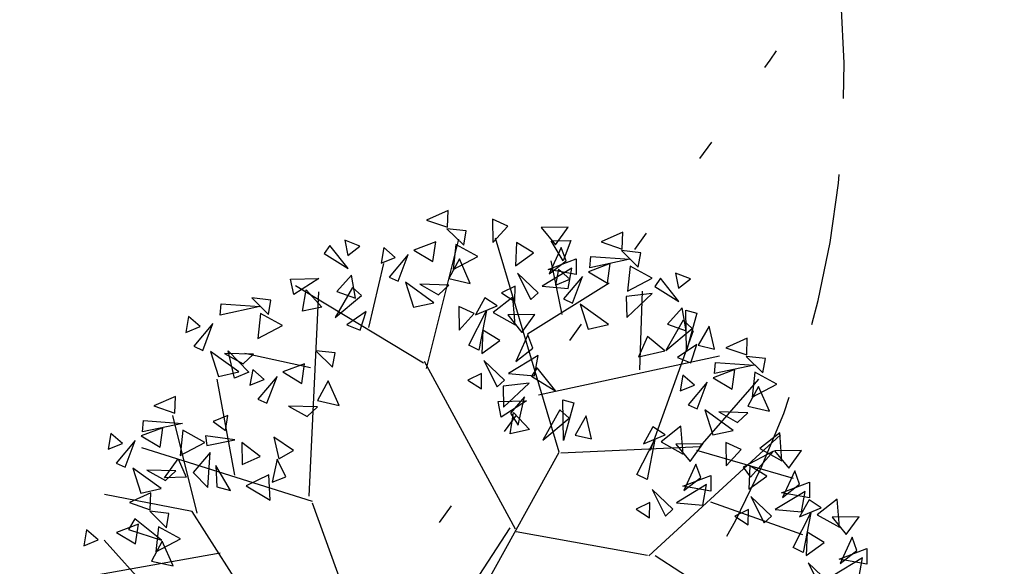
# Model space of a CAD drawing. Units: millimetres. Extents: x 175485 to 176230, y 1668301 to 1669142.
# Drawn here: x 175813 to 175818, y 1668521 to 1668523 of the extents above; entities that cross this region are included whole.
import ezdxf

# ---------------------------------------------------------------- set-up
doc = ezdxf.new("R2010")
doc.units = ezdxf.units.MM
doc.header["$LTSCALE"] = 3
doc.header["$MEASUREMENT"] = 0
doc.linetypes.add('ACAD_ISO07W100', pattern=[3, 0, -3])
doc.linetypes.add('HIDDEN', pattern=[0.375, 0.25, -0.125])
for name, color, linetype in [('-ARVORE', 96, 'CONTINUOUS'), ('-MEIO-FIO', 7, 'HIDDEN'), ('alinhamento spm', 191, 'CONTINUOUS')]:
    doc.layers.add(name, color=color, linetype=linetype)

msp = doc.modelspace()

# ---------------------------------------------------------------- linework, layer by layer
at = {"layer": '-ARVORE', "color": 1}
for p, q in [((175814.822, 1668522.4736, 1.328), (175814.7158, 1668522.4268, 1.328)), ((175814.819, 1668522.3911, 1.328), (175814.822, 1668522.4736, 1.328)), ((175814.7158, 1668522.4268, 1.328), (175814.819, 1668522.3911, 1.328)), ((175815.0397, 1668522.4318, 1.328), (175815.0414, 1668522.3157, 1.328)), ((175815.1145, 1668522.3969, 1.328), (175815.0397, 1668522.4318, 1.328)), ((175814.9108, 1668522.3731, 1.328), (175814.8159, 1668522.3834, 1.328)), ((175814.8159, 1668522.3834, 1.328), (175814.8982, 1668522.3025, 1.328)), ((175814.8982, 1668522.3025, 1.328), (175814.9108, 1668522.3731, 1.328)), ((175815.0414, 1668522.3157, 1.328), (175815.1145, 1668522.3969, 1.328)), ((175815.4125, 1668522.3919, 1.328), (175815.2797, 1668522.3901, 1.328)), ((175815.2797, 1668522.3901, 1.328), (175815.3493, 1668522.3041, 1.328)), ((175815.3493, 1668522.3041, 1.328), (175815.4125, 1668522.3919, 1.328)), ((175814.388, 1668522.2988, 1.328), (175814.3142, 1668522.3272, 1.328)), ((175814.3142, 1668522.3272, 1.328), (175814.3291, 1668522.2529, 1.328)), ((175814.7155, 1668521.6965, 1.328), (175814.8742, 1668522.3324, 1.328)), ((175815.3683, 1668521.2862, 1.328), (175815.0542, 1668522.3378, 1.328)), ((175815.3282, 1668522.325, 1.328), (175815.4254, 1668522.3258, 1.328)), ((175815.3872, 1668522.2266, 1.328), (175815.3282, 1668522.325, 1.328)), ((175815.4254, 1668522.3258, 1.328), (175815.3872, 1668522.2266, 1.328)), ((175815.68, 1668522.3664, 1.328), (175815.5737, 1668522.3197, 1.328)), ((175815.677, 1668522.284, 1.328), (175815.68, 1668522.3664, 1.328)), ((175814.2398, 1668522.3017, 1.328), (175814.2115, 1668522.2618, 1.328)), ((175814.3308, 1668522.1881, 1.328), (175814.2398, 1668522.3017, 1.328)), ((175814.3291, 1668522.2529, 1.328), (175814.388, 1668522.2988, 1.328)), ((175814.5056, 1668522.2918, 1.328), (175814.4919, 1668522.214, 1.328)), ((175814.562, 1668522.2429, 1.328), (175814.5056, 1668522.2918, 1.328)), ((175814.7611, 1668522.3195, 1.328), (175814.6534, 1668522.2793, 1.328)), ((175814.6534, 1668522.2793, 1.328), (175814.7467, 1668522.2233, 1.328)), ((175814.7467, 1668522.2233, 1.328), (175814.7611, 1668522.3195, 1.328)), ((175814.8592, 1668522.3071, 1.328), (175814.846, 1668522.1839, 1.328)), ((175814.9677, 1668522.2474, 1.328), (175814.8592, 1668522.3071, 1.328)), ((175815.158, 1668522.3157, 1.328), (175815.1529, 1668522.2008, 1.328)), ((175815.2409, 1668522.265, 1.328), (175815.158, 1668522.3157, 1.328)), ((175815.3783, 1668522.2919, 1.328), (175815.3191, 1668522.1615, 1.328)), ((175815.4024, 1668522.2265, 1.328), (175815.3783, 1668522.2919, 1.328)), ((175815.5737, 1668522.3197, 1.328), (175815.677, 1668522.284, 1.328)), ((175815.7688, 1668522.266, 1.328), (175815.6739, 1668522.2763, 1.328)), ((175815.6739, 1668522.2763, 1.328), (175815.7561, 1668522.1954, 1.328)), ((175814.2115, 1668522.2618, 1.328), (175814.3308, 1668522.1881, 1.328)), ((175814.4919, 1668522.214, 1.328), (175814.562, 1668522.2429, 1.328)), ((175814.6252, 1668522.257, 1.328), (175814.5312, 1668522.1458, 1.328)), ((175814.5759, 1668522.1257, 1.328), (175814.6252, 1668522.257, 1.328)), ((175814.8771, 1668522.2363, 1.328), (175814.825, 1668522.1387, 1.328)), ((175814.846, 1668522.1839, 1.328), (175814.9677, 1668522.2474, 1.328)), ((175814.9305, 1668522.1147, 1.328), (175814.8771, 1668522.2363, 1.328)), ((175815.1529, 1668522.2008, 1.328), (175815.2409, 1668522.265, 1.328)), ((175815.3142, 1668522.1836, 1.328), (175815.4514, 1668522.2361, 1.328)), ((175815.3191, 1668522.1615, 1.328), (175815.4024, 1668522.2265, 1.328)), ((175815.3819, 1668521.9627, 1.328), (175815.3283, 1668522.2263, 1.328)), ((175815.4514, 1668522.2361, 1.328), (175815.4511, 1668522.1586, 1.328)), ((175815.5192, 1668522.1922, 1.328), (175815.5235, 1668522.2476, 1.328)), ((175815.7144, 1668522.2336, 1.328), (175815.5192, 1668522.1922, 1.328)), ((175815.5235, 1668522.2476, 1.328), (175815.7144, 1668522.2336, 1.328)), ((175815.7561, 1668522.1954, 1.328), (175815.7688, 1668522.266, 1.328)), ((175814.4315, 1668521.8981, 1.328), (175814.5049, 1668522.2138, 1.328)), ((175815.4299, 1668522.1906, 1.328), (175815.2833, 1668522.1017, 1.328)), ((175815.4511, 1668522.1586, 1.328), (175815.3142, 1668522.1836, 1.328)), ((175815.3636, 1668522.1847, 1.328), (175815.3499, 1668522.1068, 1.328)), ((175815.42, 1668522.1358, 1.328), (175815.3636, 1668522.1847, 1.328)), ((175815.4115, 1668522.0899, 1.328), (175815.4299, 1668522.1906, 1.328)), ((175815.6191, 1668522.2124, 1.328), (175815.5114, 1668522.1722, 1.328)), ((175815.6047, 1668522.1162, 1.328), (175815.6191, 1668522.2124, 1.328)), ((175815.7171, 1668522.2, 1.328), (175815.7039, 1668522.0768, 1.328)), ((175815.8257, 1668522.1403, 1.328), (175815.7171, 1668522.2, 1.328)), ((175814.0469, 1668522.1363, 1.328), (175814.186, 1668522.1399, 1.328)), ((175814.0625, 1668522.0604, 1.328), (175814.0469, 1668522.1363, 1.328)), ((175814.186, 1668522.1399, 1.328), (175814.0625, 1668522.0604, 1.328)), ((175814.3473, 1668522.1561, 1.328), (175814.2744, 1668522.0753, 1.328)), ((175814.366, 1668522.0427, 1.328), (175814.3473, 1668522.1561, 1.328)), ((175814.5312, 1668522.1458, 1.328), (175814.5759, 1668522.1257, 1.328)), ((175814.825, 1668522.1387, 1.328), (175814.9305, 1668522.1147, 1.328)), ((175815.1626, 1668522.1662, 1.328), (175815.2283, 1668522.0363, 1.328)), ((175815.2642, 1668522.0696, 1.328), (175815.1626, 1668522.1662, 1.328)), ((175815.3499, 1668522.1068, 1.328), (175815.42, 1668522.1358, 1.328)), ((175815.4832, 1668522.1499, 1.328), (175815.3892, 1668522.0387, 1.328)), ((175815.4338, 1668522.0186, 1.328), (175815.4832, 1668522.1499, 1.328)), ((175815.5114, 1668522.1722, 1.328), (175815.6047, 1668522.1162, 1.328)), ((175815.7039, 1668522.0768, 1.328), (175815.8257, 1668522.1403, 1.328)), ((175815.8656, 1668522.1405, 1.328), (175815.8373, 1668522.1006, 1.328)), ((175815.9566, 1668522.0269, 1.328), (175815.8656, 1668522.1405, 1.328)), ((175816.0138, 1668522.1376, 1.328), (175815.94, 1668522.166, 1.328)), ((175815.94, 1668522.166, 1.328), (175815.9549, 1668522.0917, 1.328)), ((175815.9549, 1668522.0917, 1.328), (175816.0138, 1668522.1376, 1.328)), ((175814.7009, 1668521.7231, 1.328), (175814.0709, 1668522.1032, 1.328)), ((175814.1063, 1668521.9779, 1.328), (175814.1233, 1668522.0829, 1.328)), ((175814.1233, 1668522.0829, 1.328), (175814.2013, 1668521.9987, 1.328)), ((175814.351, 1668522.0956, 1.328), (175814.2668, 1668521.9471, 1.328)), ((175814.3964, 1668522.055, 1.328), (175814.351, 1668522.0956, 1.328)), ((175814.7519, 1668522.0203, 1.328), (175814.6128, 1668522.1207, 1.328)), ((175814.6128, 1668522.1207, 1.328), (175814.652, 1668521.998, 1.328)), ((175814.8251, 1668522.1072, 1.328), (175814.6819, 1668522.1109, 1.328)), ((175814.6819, 1668522.1109, 1.328), (175814.7742, 1668522.0595, 1.328)), ((175814.7742, 1668522.0595, 1.328), (175814.8251, 1668522.1072, 1.328)), ((175815.1509, 1668522.1024, 1.328), (175815.0839, 1668522.0695, 1.328)), ((175815.1503, 1668522.0266, 1.328), (175815.1509, 1668522.1024, 1.328)), ((175815.2121, 1668521.8678, 1.328), (175815.6136, 1668522.118, 1.328)), ((175815.2833, 1668522.1017, 1.328), (175815.4115, 1668522.0899, 1.328)), ((175815.8373, 1668522.1006, 1.328), (175815.9566, 1668522.0269, 1.328)), ((175813.9505, 1668522.0334, 1.328), (175813.8557, 1668522.0437, 1.328)), ((175813.8557, 1668522.0437, 1.328), (175813.9379, 1668521.9628, 1.328)), ((175813.9379, 1668521.9628, 1.328), (175813.9505, 1668522.0334, 1.328)), ((175814.1376, 1668521.0691, 1.328), (175814.1857, 1668522.0735, 1.328)), ((175814.2668, 1668521.9471, 1.328), (175814.3964, 1668522.055, 1.328)), ((175814.2744, 1668522.0753, 1.328), (175814.366, 1668522.0427, 1.328)), ((175815.002, 1668522.0448, 1.328), (175814.9556, 1668521.9614, 1.328)), ((175815.0621, 1668522.0057, 1.328), (175815.002, 1668522.0448, 1.328)), ((175815.1399, 1668522.0483, 1.328), (175815.0427, 1668521.9715, 1.328)), ((175815.0839, 1668522.0695, 1.328), (175815.1503, 1668522.0266, 1.328)), ((175815.151, 1668521.9114, 1.328), (175815.1399, 1668522.0483, 1.328)), ((175815.2283, 1668522.0363, 1.328), (175815.2642, 1668522.0696, 1.328)), ((175815.3892, 1668522.0387, 1.328), (175815.4338, 1668522.0186, 1.328)), ((175815.8253, 1668522.0653, 1.328), (175815.6973, 1668522.0504, 1.328)), ((175815.6973, 1668522.0504, 1.328), (175815.7, 1668521.9481, 1.328)), ((175815.7, 1668521.9481, 1.328), (175815.8253, 1668522.0653, 1.328)), ((175815.7645, 1668521.6898, 1.328), (175815.7776, 1668522.0763, 1.328)), ((175813.701, 1668521.9596, 1.328), (175813.7053, 1668522.015, 1.328)), ((175813.8962, 1668522.001, 1.328), (175813.701, 1668521.9596, 1.328)), ((175813.7053, 1668522.015, 1.328), (175813.8962, 1668522.001, 1.328)), ((175814.2013, 1668521.9987, 1.328), (175814.1063, 1668521.9779, 1.328)), ((175814.652, 1668521.998, 1.328), (175814.7519, 1668522.0203, 1.328)), ((175814.8749, 1668522.0021, 1.328), (175814.8766, 1668521.8861, 1.328)), ((175814.9497, 1668521.9672, 1.328), (175814.8749, 1668522.0021, 1.328)), ((175814.9556, 1668521.9614, 1.328), (175815.0621, 1668522.0057, 1.328)), ((175815.6099, 1668521.9132, 1.328), (175815.4708, 1668522.0136, 1.328)), ((175815.4708, 1668522.0136, 1.328), (175815.5099, 1668521.8909, 1.328)), ((175815.9732, 1668521.9949, 1.328), (175815.9002, 1668521.9141, 1.328)), ((175815.9918, 1668521.8815, 1.328), (175815.9732, 1668521.9949, 1.328)), ((175815.9912, 1668521.9834, 1.328), (175816.0448, 1668521.9686, 1.328)), ((175815.9944, 1668521.7839, 1.328), (175815.9912, 1668521.9834, 1.328)), ((175813.5454, 1668521.9521, 1.328), (175813.5317, 1668521.8743, 1.328)), ((175813.6018, 1668521.9032, 1.328), (175813.5454, 1668521.9521, 1.328)), ((175813.8989, 1668521.9674, 1.328), (175813.8857, 1668521.8442, 1.328)), ((175814.0075, 1668521.9077, 1.328), (175813.8989, 1668521.9674, 1.328)), ((175814.4182, 1668521.9767, 1.328), (175814.323, 1668521.9115, 1.328)), ((175814.3899, 1668521.8856, 1.328), (175814.4182, 1668521.9767, 1.328)), ((175814.8766, 1668521.8861, 1.328), (175814.9497, 1668521.9672, 1.328)), ((175814.9234, 1668521.8117, 1.328), (175815.0107, 1668521.9821, 1.328)), ((175815.0107, 1668521.9821, 1.328), (175814.9728, 1668521.7862, 1.328)), ((175815.0427, 1668521.9715, 1.328), (175815.151, 1668521.9114, 1.328)), ((175815.2477, 1668521.9622, 1.328), (175815.1149, 1668521.9604, 1.328)), ((175815.1149, 1668521.9604, 1.328), (175815.1845, 1668521.8745, 1.328)), ((175815.1845, 1668521.8745, 1.328), (175815.2477, 1668521.9622, 1.328)), ((175815.9768, 1668521.9344, 1.328), (175815.8926, 1668521.7859, 1.328)), ((175816.0222, 1668521.8938, 1.328), (175815.9768, 1668521.9344, 1.328)), ((175816.0448, 1668521.9686, 1.328), (175815.9944, 1668521.7839, 1.328)), ((175813.5317, 1668521.8743, 1.328), (175813.6018, 1668521.9032, 1.328)), ((175813.665, 1668521.9173, 1.328), (175813.571, 1668521.8061, 1.328)), ((175813.6156, 1668521.786, 1.328), (175813.665, 1668521.9173, 1.328)), ((175813.8857, 1668521.8442, 1.328), (175814.0075, 1668521.9077, 1.328)), ((175814.323, 1668521.9115, 1.328), (175814.3899, 1668521.8856, 1.328)), ((175814.9931, 1668521.886, 1.328), (175814.9881, 1668521.7712, 1.328)), ((175815.0761, 1668521.8353, 1.328), (175814.9931, 1668521.886, 1.328)), ((175815.5099, 1668521.8909, 1.328), (175815.6099, 1668521.9132, 1.328)), ((175815.8926, 1668521.7859, 1.328), (175816.0222, 1668521.8938, 1.328)), ((175815.9002, 1668521.9141, 1.328), (175815.9918, 1668521.8815, 1.328)), ((175816.1059, 1668521.9054, 1.328), (175816.051, 1668521.811, 1.328)), ((175816.1313, 1668521.7922, 1.328), (175816.1059, 1668521.9054, 1.328)), ((175815.2135, 1668521.8623, 1.328), (175815.1543, 1668521.7318, 1.328)), ((175815.2376, 1668521.7968, 1.328), (175815.2135, 1668521.8623, 1.328)), ((175815.8021, 1668521.8536, 1.328), (175815.7583, 1668521.7547, 1.328)), ((175815.8879, 1668521.7837, 1.328), (175815.8021, 1668521.8536, 1.328)), ((175815.8164, 1668521.296, 1.328), (175816.0274, 1668521.884, 1.328)), ((175816.2928, 1668521.8459, 1.328), (175816.1866, 1668521.7991, 1.328)), ((175816.2898, 1668521.7634, 1.328), (175816.2928, 1668521.8459, 1.328)), ((175813.571, 1668521.8061, 1.328), (175813.6156, 1668521.786, 1.328)), ((175814.9728, 1668521.7862, 1.328), (175814.9234, 1668521.8117, 1.328)), ((175814.9881, 1668521.7712, 1.328), (175815.0761, 1668521.8353, 1.328)), ((175815.1543, 1668521.7318, 1.328), (175815.2376, 1668521.7968, 1.328)), ((175816.0441, 1668521.8155, 1.328), (175815.9488, 1668521.7503, 1.328)), ((175816.0157, 1668521.7244, 1.328), (175816.0441, 1668521.8155, 1.328)), ((175816.051, 1668521.811, 1.328), (175816.1313, 1668521.7922, 1.328)), ((175816.1866, 1668521.7991, 1.328), (175816.2898, 1668521.7634, 1.328)), ((175813.6526, 1668521.781, 1.328), (175813.6917, 1668521.6583, 1.328)), ((175813.7917, 1668521.6806, 1.328), (175813.6526, 1668521.781, 1.328)), ((175813.8648, 1668521.7676, 1.328), (175813.7217, 1668521.7712, 1.328)), ((175813.7217, 1668521.7712, 1.328), (175813.8139, 1668521.7198, 1.328)), ((175813.7704, 1668521.6486, 1.328), (175813.7401, 1668521.7845, 1.328)), ((175813.7401, 1668521.7845, 1.328), (175813.8419, 1668521.6785, 1.328)), ((175813.8139, 1668521.7198, 1.328), (175813.8648, 1668521.7676, 1.328)), ((175814.1456, 1668521.7005, 1.328), (175813.8224, 1668521.7698, 1.328)), ((175814.2658, 1668521.7736, 1.328), (175814.171, 1668521.7839, 1.328)), ((175814.171, 1668521.7839, 1.328), (175814.2532, 1668521.703, 1.328)), ((175814.2532, 1668521.703, 1.328), (175814.2658, 1668521.7736, 1.328)), ((175815.2651, 1668521.761, 1.328), (175815.1184, 1668521.672, 1.328)), ((175815.2467, 1668521.6603, 1.328), (175815.2651, 1668521.761, 1.328)), ((175815.2653, 1668521.5673, 1.328), (175816.1559, 1668521.7583, 1.328)), ((175815.7583, 1668521.7547, 1.328), (175815.8879, 1668521.7837, 1.328)), ((175815.9488, 1668521.7503, 1.328), (175816.0157, 1668521.7244, 1.328)), ((175816.3816, 1668521.7454, 1.328), (175816.2867, 1668521.7557, 1.328)), ((175816.2867, 1668521.7557, 1.328), (175816.369, 1668521.6748, 1.328)), ((175816.369, 1668521.6748, 1.328), (175816.3816, 1668521.7454, 1.328)), ((175813.8607, 1668521.6923, 1.328), (175813.847, 1668521.6145, 1.328)), ((175813.9171, 1668521.6434, 1.328), (175813.8607, 1668521.6923, 1.328)), ((175814.1162, 1668521.72, 1.328), (175814.0085, 1668521.6799, 1.328)), ((175814.1018, 1668521.6238, 1.328), (175814.1162, 1668521.72, 1.328)), ((175815.1526, 1668520.9065, 1.328), (175814.7051, 1668521.7309, 1.328)), ((175814.9977, 1668521.7365, 1.328), (175815.0635, 1668521.6066, 1.328)), ((175815.0994, 1668521.6399, 1.328), (175814.9977, 1668521.7365, 1.328)), ((175815.2602, 1668521.6993, 1.328), (175815.2319, 1668521.6594, 1.328)), ((175815.3512, 1668521.5857, 1.328), (175815.2602, 1668521.6993, 1.328)), ((175816.1321, 1668521.6716, 1.328), (175816.1363, 1668521.7271, 1.328)), ((175816.3273, 1668521.7131, 1.328), (175816.1321, 1668521.6716, 1.328)), ((175816.1363, 1668521.7271, 1.328), (175816.3273, 1668521.7131, 1.328)), ((175813.7725, 1668521.1718, 1.328), (175813.6857, 1668521.645, 1.328)), ((175813.6917, 1668521.6583, 1.328), (175813.7917, 1668521.6806, 1.328)), ((175813.8419, 1668521.6785, 1.328), (175813.7704, 1668521.6486, 1.328)), ((175813.9803, 1668521.6575, 1.328), (175813.8863, 1668521.5463, 1.328)), ((175813.9309, 1668521.5262, 1.328), (175813.9803, 1668521.6575, 1.328)), ((175814.0085, 1668521.6799, 1.328), (175814.1018, 1668521.6238, 1.328)), ((175814.9861, 1668521.6728, 1.328), (175814.9191, 1668521.6399, 1.328)), ((175814.9854, 1668521.597, 1.328), (175814.9861, 1668521.6728, 1.328)), ((175815.1184, 1668521.672, 1.328), (175815.2467, 1668521.6603, 1.328)), ((175815.2319, 1668521.6594, 1.328), (175815.3512, 1668521.5857, 1.328)), ((175815.9764, 1668521.6641, 1.328), (175815.9628, 1668521.5863, 1.328)), ((175816.0328, 1668521.6152, 1.328), (175815.9764, 1668521.6641, 1.328)), ((175816.0614, 1668521.3128, 1.328), (175816.3494, 1668521.6439, 1.328)), ((175816.232, 1668521.6918, 1.328), (175816.1242, 1668521.6517, 1.328)), ((175816.1242, 1668521.6517, 1.328), (175816.2176, 1668521.5956, 1.328)), ((175816.2176, 1668521.5956, 1.328), (175816.232, 1668521.6918, 1.328)), ((175816.33, 1668521.6794, 1.328), (175816.3168, 1668521.5562, 1.328)), ((175816.4386, 1668521.6197, 1.328), (175816.33, 1668521.6794, 1.328)), ((175813.847, 1668521.6145, 1.328), (175813.9171, 1668521.6434, 1.328)), ((175814.2322, 1668521.6368, 1.328), (175814.1801, 1668521.5392, 1.328)), ((175814.2855, 1668521.5152, 1.328), (175814.2322, 1668521.6368, 1.328)), ((175814.9191, 1668521.6399, 1.328), (175814.9854, 1668521.597, 1.328)), ((175815.0635, 1668521.6066, 1.328), (175815.0994, 1668521.6399, 1.328)), ((175815.2198, 1668521.6241, 1.328), (175815.0919, 1668521.6092, 1.328)), ((175815.0919, 1668521.6092, 1.328), (175815.0946, 1668521.5069, 1.328)), ((175815.0946, 1668521.5069, 1.328), (175815.2198, 1668521.6241, 1.328)), ((175815.9628, 1668521.5863, 1.328), (175816.0328, 1668521.6152, 1.328)), ((175816.0961, 1668521.6293, 1.328), (175816.0021, 1668521.5181, 1.328)), ((175816.0467, 1668521.498, 1.328), (175816.0961, 1668521.6293, 1.328)), ((175816.3479, 1668521.6086, 1.328), (175816.2959, 1668521.511, 1.328)), ((175816.3168, 1668521.5562, 1.328), (175816.4386, 1668521.6197, 1.328)), ((175816.4013, 1668521.487, 1.328), (175816.3479, 1668521.6086, 1.328)), ((175813.4803, 1668521.5596, 1.328), (175813.3741, 1668521.5128, 1.328)), ((175813.4773, 1668521.4771, 1.328), (175813.4803, 1668521.5596, 1.328)), ((175815.197, 1668521.5582, 1.328), (175815.1288, 1668521.4775, 1.328)), ((175815.1659, 1668521.4184, 1.328), (175815.197, 1668521.5582, 1.328)), ((175813.3741, 1668521.5128, 1.328), (175813.4773, 1668521.4771, 1.328)), ((175813.8863, 1668521.5463, 1.328), (175813.9309, 1668521.5262, 1.328)), ((175814.1801, 1668521.5078, 1.328), (175814.037, 1668521.5115, 1.328)), ((175814.037, 1668521.5115, 1.328), (175814.1292, 1668521.4601, 1.328)), ((175814.1292, 1668521.4601, 1.328), (175814.1801, 1668521.5078, 1.328)), ((175814.1801, 1668521.5392, 1.328), (175814.2855, 1668521.5152, 1.328)), ((175815.0673, 1668521.5339, 1.328), (175815.2064, 1668521.5375, 1.328)), ((175815.0829, 1668521.458, 1.328), (175815.0673, 1668521.5339, 1.328)), ((175815.2064, 1668521.5375, 1.328), (175815.0829, 1668521.458, 1.328)), ((175815.3858, 1668521.5422, 1.328), (175815.4394, 1668521.5274, 1.328)), ((175815.389, 1668521.3427, 1.328), (175815.3858, 1668521.5422, 1.328)), ((175815.4394, 1668521.5274, 1.328), (175815.389, 1668521.3427, 1.328)), ((175816.0021, 1668521.5181, 1.328), (175816.0467, 1668521.498, 1.328)), ((175816.2959, 1668521.511, 1.328), (175816.4013, 1668521.487, 1.328)), ((175813.5877, 1668520.9857, 1.328), (175813.4679, 1668521.4664, 1.328)), ((175813.7389, 1668521.4652, 1.328), (175813.6656, 1668521.4355, 1.328)), ((175813.7273, 1668521.3914, 1.328), (175813.7389, 1668521.4652, 1.328)), ((175815.1267, 1668521.3755, 1.328), (175815.1437, 1668521.4805, 1.328)), ((175815.1288, 1668521.4775, 1.328), (175815.1659, 1668521.4184, 1.328)), ((175815.1437, 1668521.4805, 1.328), (175815.2217, 1668521.3963, 1.328)), ((175815.3714, 1668521.4932, 1.328), (175815.2872, 1668521.3447, 1.328)), ((175815.2872, 1668521.3447, 1.328), (175815.4168, 1668521.4526, 1.328)), ((175815.4168, 1668521.4526, 1.328), (175815.3714, 1668521.4932, 1.328)), ((175815.5004, 1668521.4642, 1.328), (175815.4456, 1668521.3698, 1.328)), ((175815.5259, 1668521.351, 1.328), (175815.5004, 1668521.4642, 1.328)), ((175816.2227, 1668521.3926, 1.328), (175816.0837, 1668521.493, 1.328)), ((175816.0837, 1668521.493, 1.328), (175816.1228, 1668521.3703, 1.328)), ((175816.2959, 1668521.4796, 1.328), (175816.1527, 1668521.4833, 1.328)), ((175816.1527, 1668521.4833, 1.328), (175816.245, 1668521.4319, 1.328)), ((175816.245, 1668521.4319, 1.328), (175816.2959, 1668521.4796, 1.328)), ((175813.4194, 1668521.4055, 1.328), (175813.3117, 1668521.3654, 1.328)), ((175813.3196, 1668521.3853, 1.328), (175813.3238, 1668521.4407, 1.328)), ((175813.5147, 1668521.4267, 1.328), (175813.3196, 1668521.3853, 1.328)), ((175813.3238, 1668521.4407, 1.328), (175813.5147, 1668521.4267, 1.328)), ((175813.405, 1668521.3093, 1.328), (175813.4194, 1668521.4055, 1.328)), ((175813.6656, 1668521.4355, 1.328), (175813.7273, 1668521.3914, 1.328)), ((175815.8287, 1668521.4096, 1.328), (175815.7823, 1668521.3262, 1.328)), ((175815.8889, 1668521.3705, 1.328), (175815.8287, 1668521.4096, 1.328)), ((175815.9667, 1668521.4131, 1.328), (175815.8694, 1668521.3364, 1.328)), ((175815.9778, 1668521.2762, 1.328), (175815.9667, 1668521.4131, 1.328)), ((175813.1639, 1668521.3778, 1.328), (175813.1502, 1668521.3, 1.328)), ((175813.2203, 1668521.3289, 1.328), (175813.1639, 1668521.3778, 1.328)), ((175813.3117, 1668521.3654, 1.328), (175813.405, 1668521.3093, 1.328)), ((175813.5174, 1668521.3931, 1.328), (175813.5043, 1668521.2699, 1.328)), ((175813.626, 1668521.3334, 1.328), (175813.5174, 1668521.3931, 1.328)), ((175813.7729, 1668521.3454, 1.328), (175813.6288, 1668521.366, 1.328)), ((175813.6288, 1668521.366, 1.328), (175813.6354, 1668521.3175, 1.328)), ((175814.0609, 1668521.2936, 1.328), (175813.9648, 1668521.3588, 1.328)), ((175813.9648, 1668521.3588, 1.328), (175813.9894, 1668521.2523, 1.328)), ((175815.2217, 1668521.3963, 1.328), (175815.1267, 1668521.3755, 1.328)), ((175815.4456, 1668521.3698, 1.328), (175815.5259, 1668521.351, 1.328)), ((175815.7823, 1668521.3262, 1.328), (175815.8889, 1668521.3705, 1.328)), ((175815.8088, 1668520.7753, 1.328), (175816.4563, 1668521.3701, 1.328)), ((175816.1228, 1668521.3703, 1.328), (175816.2227, 1668521.3926, 1.328)), ((175816.4521, 1668521.3798, 1.328), (175816.3549, 1668521.3031, 1.328)), ((175816.4632, 1668521.243, 1.328), (175816.4521, 1668521.3798, 1.328)), ((175813.1502, 1668521.3, 1.328), (175813.2203, 1668521.3289, 1.328)), ((175813.2835, 1668521.343, 1.328), (175813.1895, 1668521.2318, 1.328)), ((175813.2341, 1668521.2117, 1.328), (175813.2835, 1668521.343, 1.328)), ((175814.1547, 1668521.0434, 1.328), (175813.3158, 1668521.3067, 1.328)), ((175813.5043, 1668521.2699, 1.328), (175813.626, 1668521.3334, 1.328)), ((175813.6354, 1668521.3175, 1.328), (175813.7729, 1668521.3454, 1.328)), ((175813.898, 1668521.2634, 1.328), (175813.8068, 1668521.3333, 1.328)), ((175813.8068, 1668521.3333, 1.328), (175813.8088, 1668521.2245, 1.328)), ((175815.3761, 1668521.282, 1.328), (175816.0614, 1668521.3128, 1.328)), ((175815.7501, 1668521.1765, 1.328), (175815.8374, 1668521.347, 1.328)), ((175815.8374, 1668521.347, 1.328), (175815.7996, 1668521.1511, 1.328)), ((175815.8694, 1668521.3364, 1.328), (175815.9778, 1668521.2762, 1.328)), ((175816.0744, 1668521.3271, 1.328), (175815.9416, 1668521.3253, 1.328)), ((175815.9416, 1668521.3253, 1.328), (175816.0113, 1668521.2393, 1.328)), ((175816.0113, 1668521.2393, 1.328), (175816.0744, 1668521.3271, 1.328)), ((175816.1871, 1668521.3337, 1.328), (175816.1888, 1668521.2176, 1.328)), ((175816.2619, 1668521.2988, 1.328), (175816.1871, 1668521.3337, 1.328)), ((175813.6508, 1668521.2835, 1.328), (175813.5676, 1668521.1852, 1.328)), ((175813.6395, 1668521.1124, 1.328), (175813.6508, 1668521.2835, 1.328)), ((175813.8088, 1668521.2245, 1.328), (175813.898, 1668521.2634, 1.328)), ((175813.9894, 1668521.2523, 1.328), (175814.0609, 1668521.2936, 1.328)), ((175814.9325, 1668520.5012, 1.328), (175815.3683, 1668521.2862, 1.328)), ((175816.0424, 1668521.2952, 1.328), (175816.5185, 1668521.1585, 1.328)), ((175816.1888, 1668521.2176, 1.328), (175816.2619, 1668521.2988, 1.328)), ((175816.422, 1668521.2908, 1.328), (175816.273, 1668521.2118, 1.328)), ((175816.3092, 1668521.1628, 1.328), (175816.422, 1668521.2908, 1.328)), ((175816.3549, 1668521.3031, 1.328), (175816.4632, 1668521.243, 1.328)), ((175816.5599, 1668521.2938, 1.328), (175816.4271, 1668521.292, 1.328)), ((175816.4271, 1668521.292, 1.328), (175816.4967, 1668521.2061, 1.328)), ((175816.4967, 1668521.2061, 1.328), (175816.5599, 1668521.2938, 1.328)), ((175813.1895, 1668521.2318, 1.328), (175813.2341, 1668521.2117, 1.328)), ((175813.4266, 1668521.1596, 1.328), (175813.4943, 1668521.2523, 1.328)), ((175813.4943, 1668521.2523, 1.328), (175813.5329, 1668521.1631, 1.328)), ((175813.7521, 1668521.0965, 1.328), (175813.6792, 1668521.2198, 1.328)), ((175813.6792, 1668521.2198, 1.328), (175813.6846, 1668521.1143, 1.328)), ((175813.9812, 1668521.2509, 1.328), (175813.9563, 1668521.1382, 1.328)), ((175814.0229, 1668521.165, 1.328), (175813.9812, 1668521.2509, 1.328)), ((175816.0402, 1668521.2271, 1.328), (175815.9811, 1668521.0967, 1.328)), ((175816.0644, 1668521.1617, 1.328), (175816.0402, 1668521.2271, 1.328)), ((175816.273, 1668521.2118, 1.328), (175816.3092, 1668521.1628, 1.328)), ((175816.3053, 1668521.2176, 1.328), (175816.3003, 1668521.1028, 1.328)), ((175816.3883, 1668521.1669, 1.328), (175816.3053, 1668521.2176, 1.328)), ((175813.4102, 1668521.1063, 1.328), (175813.2711, 1668521.2067, 1.328)), ((175813.2711, 1668521.2067, 1.328), (175813.3103, 1668521.084, 1.328)), ((175813.4834, 1668521.1932, 1.328), (175813.3402, 1668521.1969, 1.328)), ((175813.3402, 1668521.1969, 1.328), (175813.4325, 1668521.1455, 1.328)), ((175813.5329, 1668521.1631, 1.328), (175813.4266, 1668521.1596, 1.328)), ((175813.4325, 1668521.1455, 1.328), (175813.4834, 1668521.1932, 1.328)), ((175813.5676, 1668521.1852, 1.328), (175813.6395, 1668521.1124, 1.328)), ((175813.9395, 1668521.1737, 1.328), (175813.8281, 1668521.1195, 1.328)), ((175813.9466, 1668521.05, 1.328), (175813.9395, 1668521.1737, 1.328)), ((175813.9563, 1668521.1382, 1.328), (175814.0229, 1668521.165, 1.328)), ((175815.7996, 1668521.1511, 1.328), (175815.7501, 1668521.1765, 1.328)), ((175815.9761, 1668521.1188, 1.328), (175816.1133, 1668521.1713, 1.328)), ((175815.9811, 1668521.0967, 1.328), (175816.0644, 1668521.1617, 1.328)), ((175816.1133, 1668521.1713, 1.328), (175816.113, 1668521.0939, 1.328)), ((175816.3003, 1668521.1028, 1.328), (175816.3883, 1668521.1669, 1.328)), ((175816.5257, 1668521.1939, 1.328), (175816.4665, 1668521.0634, 1.328)), ((175816.5498, 1668521.1284, 1.328), (175816.5257, 1668521.1939, 1.328)), ((175813.6846, 1668521.1143, 1.328), (175813.7521, 1668521.0965, 1.328)), ((175813.8281, 1668521.1195, 1.328), (175813.9466, 1668521.05, 1.328)), ((175816.0918, 1668521.1259, 1.328), (175815.9452, 1668521.0369, 1.328)), ((175816.113, 1668521.0939, 1.328), (175815.9761, 1668521.1188, 1.328)), ((175816.0734, 1668521.0251, 1.328), (175816.0918, 1668521.1259, 1.328)), ((175816.4615, 1668521.0856, 1.328), (175816.5987, 1668521.1381, 1.328)), ((175816.4665, 1668521.0634, 1.328), (175816.5498, 1668521.1284, 1.328)), ((175816.5987, 1668521.1381, 1.328), (175816.5984, 1668521.0606, 1.328)), ((175813.5629, 1668520.9934, 1.328), (175813.1321, 1668521.0772, 1.328)), ((175813.3603, 1668521.0851, 1.328), (175813.2541, 1668521.0383, 1.328)), ((175813.3103, 1668521.084, 1.328), (175813.4102, 1668521.1063, 1.328)), ((175813.3573, 1668521.0027, 1.328), (175813.3603, 1668521.0851, 1.328)), ((175815.8245, 1668521.1014, 1.328), (175815.8902, 1668520.9715, 1.328)), ((175815.9261, 1668521.0048, 1.328), (175815.8245, 1668521.1014, 1.328)), ((175816.3099, 1668521.0681, 1.328), (175816.3757, 1668520.9382, 1.328)), ((175816.4116, 1668520.9715, 1.328), (175816.3099, 1668521.0681, 1.328)), ((175816.5772, 1668521.0926, 1.328), (175816.4306, 1668521.0036, 1.328)), ((175816.5984, 1668521.0606, 1.328), (175816.4615, 1668521.0856, 1.328)), ((175816.5589, 1668520.9919, 1.328), (175816.5772, 1668521.0926, 1.328)), ((175813.2541, 1668521.0383, 1.328), (175813.3573, 1668521.0027, 1.328)), ((175814.3772, 1668520.418, 1.328), (175814.1549, 1668521.035, 1.328)), ((175815.8129, 1668521.0377, 1.328), (175815.7458, 1668521.0048, 1.328)), ((175815.8122, 1668520.9619, 1.328), (175815.8129, 1668521.0377, 1.328)), ((175815.9452, 1668521.0369, 1.328), (175816.0734, 1668521.0251, 1.328)), ((175816.1112, 1668521.042, 1.328), (175816.5644, 1668520.8806, 1.328)), ((175816.5964, 1668521.0504, 1.328), (175816.55, 1668520.967, 1.328)), ((175816.6565, 1668521.0113, 1.328), (175816.5964, 1668521.0504, 1.328)), ((175816.7343, 1668521.0539, 1.328), (175816.6371, 1668520.9771, 1.328)), ((175816.7454, 1668520.917, 1.328), (175816.7343, 1668521.0539, 1.328)), ((175813.4491, 1668520.9847, 1.328), (175813.3542, 1668520.995, 1.328)), ((175813.3542, 1668520.995, 1.328), (175813.4365, 1668520.9141, 1.328)), ((175813.4365, 1668520.9141, 1.328), (175813.4491, 1668520.9847, 1.328)), ((175813.9322, 1668520.4152, 1.328), (175813.5629, 1668520.9934, 1.328)), ((175815.7458, 1668521.0048, 1.328), (175815.8122, 1668520.9619, 1.328)), ((175815.8902, 1668520.9715, 1.328), (175815.9261, 1668521.0048, 1.328)), ((175816.2983, 1668521.0044, 1.328), (175816.2313, 1668520.9715, 1.328)), ((175816.2313, 1668520.9715, 1.328), (175816.2976, 1668520.9286, 1.328)), ((175816.2976, 1668520.9286, 1.328), (175816.2983, 1668521.0044, 1.328)), ((175816.3757, 1668520.9382, 1.328), (175816.4116, 1668520.9715, 1.328)), ((175816.4306, 1668521.0036, 1.328), (175816.5589, 1668520.9919, 1.328)), ((175816.5178, 1668520.8173, 1.328), (175816.6051, 1668520.9877, 1.328)), ((175816.55, 1668520.967, 1.328), (175816.6565, 1668521.0113, 1.328)), ((175816.6051, 1668520.9877, 1.328), (175816.5672, 1668520.7918, 1.328)), ((175816.6371, 1668520.9771, 1.328), (175816.7454, 1668520.917, 1.328)), ((175816.8421, 1668520.9678, 1.328), (175816.7093, 1668520.9661, 1.328)), ((175816.7093, 1668520.9661, 1.328), (175816.7789, 1668520.8801, 1.328)), ((175816.7789, 1668520.8801, 1.328), (175816.8421, 1668520.9678, 1.328)), ((175813.2994, 1668520.931, 1.328), (175813.1917, 1668520.8909, 1.328)), ((175813.2815, 1668520.9585, 1.328), (175813.2504, 1668520.9061, 1.328)), ((175813.4123, 1668520.8521, 1.328), (175813.2815, 1668520.9585, 1.328)), ((175813.285, 1668520.8348, 1.328), (175813.2994, 1668520.931, 1.328)), ((175813.3975, 1668520.9186, 1.328), (175813.3843, 1668520.7955, 1.328)), ((175813.506, 1668520.859, 1.328), (175813.3975, 1668520.9186, 1.328)), ((175813.0439, 1668520.9034, 1.328), (175813.0302, 1668520.8255, 1.328)), ((175813.1003, 1668520.8544, 1.328), (175813.0439, 1668520.9034, 1.328)), ((175813.1917, 1668520.8909, 1.328), (175813.285, 1668520.8348, 1.328)), ((175813.2504, 1668520.9061, 1.328), (175813.4123, 1668520.8521, 1.328)), ((175815.1244, 1668520.9135, 1.328), (175814.8684, 1668520.521, 1.328)), ((175815.156, 1668520.8953, 1.328), (175815.8015, 1668520.7793, 1.328)), ((175816.5875, 1668520.8916, 1.328), (175816.5825, 1668520.7768, 1.328)), ((175816.6705, 1668520.8409, 1.328), (175816.5875, 1668520.8916, 1.328)), ((175813.0302, 1668520.8255, 1.328), (175813.1003, 1668520.8544, 1.328)), ((175813.7406, 1668520.1767, 1.328), (175813.1298, 1668520.8525, 1.328)), ((175813.4154, 1668520.8478, 1.328), (175813.3633, 1668520.7502, 1.328)), ((175813.3843, 1668520.7955, 1.328), (175813.506, 1668520.859, 1.328)), ((175813.4688, 1668520.7262, 1.328), (175813.4154, 1668520.8478, 1.328)), ((175816.5825, 1668520.7768, 1.328), (175816.6705, 1668520.8409, 1.328)), ((175816.8079, 1668520.8679, 1.328), (175816.7487, 1668520.7375, 1.328)), ((175816.832, 1668520.8024, 1.328), (175816.8079, 1668520.8679, 1.328)), ((175813.7, 1668520.7895, 1.328), (175813.0852, 1668520.6784, 1.328)), ((175815.8396, 1668520.7772, 1.328), (175816.6855, 1668520.2333, 1.328)), ((175816.5672, 1668520.7918, 1.328), (175816.5178, 1668520.8173, 1.328)), ((175816.7437, 1668520.7596, 1.328), (175816.8809, 1668520.8121, 1.328)), ((175816.7487, 1668520.7375, 1.328), (175816.832, 1668520.8024, 1.328)), ((175816.8809, 1668520.8121, 1.328), (175816.8807, 1668520.7346, 1.328)), ((175813.3633, 1668520.7502, 1.328), (175813.4688, 1668520.7262, 1.328)), ((175816.5921, 1668520.7421, 1.328), (175816.6579, 1668520.6123, 1.328)), ((175816.6938, 1668520.6455, 1.328), (175816.5921, 1668520.7421, 1.328)), ((175816.8595, 1668520.7666, 1.328), (175816.7128, 1668520.6776, 1.328)), ((175816.8807, 1668520.7346, 1.328), (175816.7437, 1668520.7596, 1.328)), ((175816.8411, 1668520.6659, 1.328), (175816.8595, 1668520.7666, 1.328))]:
    msp.add_line(p, q, dxfattribs=at)
at = {"layer": '-MEIO-FIO'}
msp.add_arc((175812.1063, 1668523.1148, 1.284), 4.663, 303.5902, 58.473, dxfattribs=at)
at = {"layer": 'alinhamento spm', "linetype": 'ACAD_ISO07W100', "ltscale": 0.05}
for centre, radius, end in [((175667.0518, 1668628.2491), 179.09, 330.319854), ((175667.0518, 1668628.2491), 182.59, 330.319854), ((175667.0677, 1668628.2588), 205.59, 330.33552), ((175667.0677, 1668628.2588), 209.09, 330.33552)]:
    msp.add_arc(centre, radius, 301.396195, end, dxfattribs=at)

doc.saveas('drawing.dxf')
